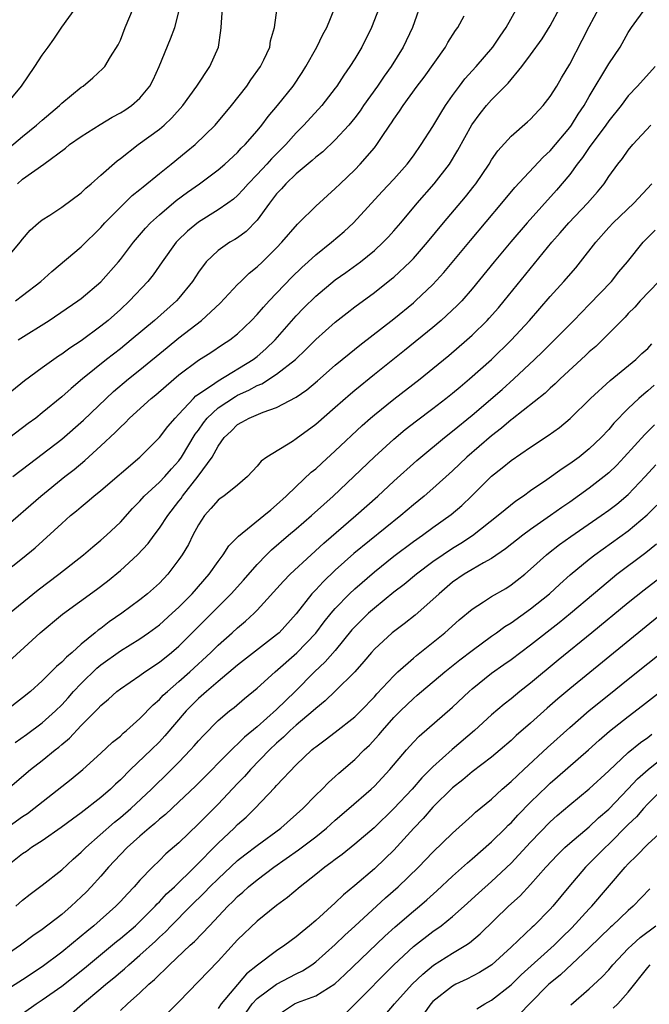
# Model space of a CAD drawing. Units: inches. Extents: x 2655000 to 2658000, y 1551019 to 1554000.
# Drawn here: x 2655493 to 2655557, y 1553743 to 1553844 of the extents above; entities that cross this region are included whole.
import ezdxf

# ---------------------------------------------------------------- set-up
doc = ezdxf.new("R2010")
doc.units = ezdxf.units.IN
doc.header["$MEASUREMENT"] = 0
doc.layers.add('LD26551551_2ft', color=191, linetype='Continuous')

msp = doc.modelspace()

# ---------------------------------------------------------------- linework, layer by layer
at = {"layer": 'LD26551551_2ft'}
for points, elevation in [([(2655533.97, 1553846.03), (2655532.9, 1553843), (2655531.96, 1553841), (2655530.73, 1553839), (2655530, 1553838), (2655529.32, 1553837), (2655527.9, 1553835), (2655527.54, 1553834.46), (2655527, 1553833.74), (2655526.4, 1553833), (2655525, 1553831.48), (2655523.73, 1553830.27), (2655523, 1553829.71), (2655522.64, 1553829.36), (2655521, 1553828.01), (2655519.94, 1553827), (2655519.51, 1553826.49), (2655519, 1553825.96), (2655518.59, 1553825.41), (2655518.26, 1553825), (2655517, 1553823.26), (2655515.88, 1553822.12), (2655515, 1553821.47), (2655514.71, 1553821.29), (2655514.2, 1553821), (2655513, 1553820.16), (2655511.8, 1553819), (2655511, 1553817.94), (2655510.39, 1553817), (2655509, 1553815.28), (2655508.76, 1553815), (2655506.51, 1553813), (2655504.12, 1553811), (2655503, 1553810.09), (2655501.59, 1553809), (2655499.13, 1553807), (2655497.96, 1553806.04), (2655497, 1553805.16), (2655495, 1553803.52), (2655494.34, 1553803), (2655493.57, 1553802.43), (2655488.92, 1553798.92)], 8456), ([(2655490.72, 1553777.28), (2655494.8, 1553781), (2655497.08, 1553782.92), (2655500.57, 1553785.43), (2655501.7, 1553786.3), (2655503, 1553787.38), (2655504.77, 1553789), (2655505.84, 1553790.16), (2655506.46, 1553791), (2655507, 1553791.71), (2655507.85, 1553793), (2655509, 1553794.47), (2655509.23, 1553794.77), (2655509.37, 1553795), (2655510.97, 1553797.03), (2655512.39, 1553799), (2655513, 1553800.13), (2655513.62, 1553801), (2655514.33, 1553801.67), (2655515, 1553802.34), (2655515.44, 1553802.56), (2655516.19, 1553803), (2655517.61, 1553803.61), (2655519, 1553804.07), (2655521, 1553805.15), (2655522.1, 1553805.9), (2655523.18, 1553806.82), (2655525, 1553808.4), (2655526.42, 1553809.58), (2655527.53, 1553810.47), (2655531, 1553813.17), (2655533, 1553814.81), (2655533.22, 1553815), (2655535, 1553816.69), (2655536.11, 1553817.89), (2655538.83, 1553821.17), (2655542.04, 1553825), (2655543.38, 1553826.62), (2655546.27, 1553829.73), (2655547, 1553830.38), (2655549, 1553832.74), (2655549.19, 1553833), (2655549.88, 1553834.12), (2655550.47, 1553835), (2655551, 1553835.92), (2655553, 1553839.27), (2655554.16, 1553841), (2655555, 1553842.5), (2655555.32, 1553843), (2655556.78, 1553845)], 8466), ([(2655529.48, 1553845), (2655528.71, 1553843), (2655527.73, 1553841), (2655527, 1553839.8), (2655526.49, 1553839), (2655525.87, 1553838.13), (2655525.15, 1553837), (2655525, 1553836.8), (2655523.62, 1553835), (2655521.79, 1553833), (2655521, 1553832.2), (2655519.93, 1553831), (2655518.46, 1553829.54), (2655517.98, 1553829), (2655517, 1553827.94), (2655516.09, 1553827), (2655515.59, 1553826.41), (2655515, 1553825.79), (2655514.58, 1553825.42), (2655514, 1553825), (2655513, 1553824.31), (2655511, 1553823.07), (2655509.87, 1553822.13), (2655508.86, 1553821.14), (2655508.73, 1553821), (2655507.29, 1553819), (2655506.35, 1553817.65), (2655505.82, 1553817), (2655503.95, 1553815), (2655503, 1553814.11), (2655501.75, 1553813), (2655501, 1553812.4), (2655499, 1553810.92), (2655497.84, 1553810.16), (2655497, 1553809.54), (2655496.67, 1553809.33), (2655496.19, 1553809), (2655495, 1553808.14), (2655493.2, 1553806.8), (2655490.98, 1553805)], 8454), ([(2655491, 1553830.16), (2655493, 1553831.85), (2655494.43, 1553833), (2655495, 1553833.51), (2655496.77, 1553835), (2655497, 1553835.24), (2655499, 1553836.87), (2655499.2, 1553837), (2655500.17, 1553837.83), (2655501.21, 1553838.79), (2655501.4, 1553839), (2655502, 1553840), (2655502.78, 1553841.22), (2655503, 1553841.7), (2655503.51, 1553843), (2655504.35, 1553845)], 8444), ([(2655491, 1553787.09), (2655493, 1553788.63), (2655494.29, 1553789.71), (2655497, 1553792.19), (2655497.91, 1553793), (2655498.51, 1553793.49), (2655499, 1553793.92), (2655499.6, 1553794.4), (2655500.28, 1553795), (2655501, 1553795.59), (2655505, 1553799), (2655507, 1553800.99), (2655507.87, 1553802.13), (2655508.61, 1553803), (2655509, 1553803.4), (2655510.49, 1553805), (2655510.74, 1553805.26), (2655512.32, 1553806.32), (2655513, 1553806.82), (2655516.6, 1553809), (2655517, 1553809.31), (2655517.9, 1553810.1), (2655518.84, 1553811), (2655521, 1553813.45), (2655521.76, 1553814.24), (2655523, 1553815.48), (2655525, 1553817.14), (2655526.09, 1553817.91), (2655527.57, 1553819), (2655529, 1553820.17), (2655529.9, 1553821), (2655530.44, 1553821.56), (2655531, 1553822.17), (2655531.71, 1553823), (2655533.39, 1553825), (2655535.13, 1553827), (2655536.68, 1553829), (2655537.56, 1553830.44), (2655538.97, 1553833.03), (2655539.82, 1553834.18), (2655540.49, 1553835), (2655541, 1553835.58), (2655542.7, 1553837.3), (2655544.1, 1553839), (2655545, 1553840.19), (2655546.17, 1553841.83), (2655547, 1553843.16), (2655547.99, 1553845)], 8462), ([(2655491, 1553791.64), (2655494.86, 1553795), (2655497.33, 1553797), (2655498.27, 1553797.73), (2655499.36, 1553798.64), (2655501, 1553800.14), (2655502.48, 1553801.52), (2655503, 1553802.08), (2655503.48, 1553802.52), (2655503.95, 1553803), (2655506.17, 1553805), (2655506.63, 1553805.37), (2655507.69, 1553806.31), (2655509, 1553807.42), (2655511, 1553808.91), (2655512.28, 1553809.72), (2655513.47, 1553810.53), (2655514.21, 1553811), (2655515, 1553811.63), (2655516.43, 1553813), (2655517, 1553813.59), (2655517.64, 1553814.36), (2655518.24, 1553815), (2655520.56, 1553817.44), (2655521.58, 1553818.42), (2655522.24, 1553819), (2655523, 1553819.7), (2655524.63, 1553821), (2655525.9, 1553822.1), (2655526.88, 1553823), (2655529.81, 1553826.19), (2655531, 1553827.45), (2655532.35, 1553829), (2655533, 1553829.86), (2655533.81, 1553831), (2655535, 1553832.86), (2655535.79, 1553834.21), (2655536.29, 1553835), (2655537, 1553836.03), (2655537.71, 1553837), (2655538.27, 1553837.73), (2655539.42, 1553839), (2655541.14, 1553841), (2655541.88, 1553842.12), (2655542.51, 1553843), (2655543.61, 1553845)], 8460), ([(2655491.07, 1553819), (2655492.76, 1553821), (2655493, 1553821.31), (2655493.76, 1553822.24), (2655494.63, 1553823), (2655495, 1553823.3), (2655495.78, 1553823.78), (2655497, 1553824.58), (2655499, 1553826.08), (2655499.46, 1553826.54), (2655500.01, 1553827), (2655501, 1553827.89), (2655502.67, 1553829.33), (2655503, 1553829.58), (2655504.84, 1553831), (2655507, 1553832.6), (2655507.47, 1553833), (2655508.27, 1553833.73), (2655509.38, 1553835), (2655510.83, 1553837), (2655512.16, 1553839), (2655513.04, 1553841), (2655513.3, 1553842.7), (2655513.33, 1553843), (2655513.45, 1553845)], 8448), ([(2655491.24, 1553835), (2655492.89, 1553837), (2655494.25, 1553839), (2655495, 1553840.16), (2655495.6, 1553841), (2655496.2, 1553841.8), (2655497, 1553843.03), (2655498.45, 1553845)], 8442), ([(2655491.64, 1553783), (2655494.6, 1553785.4), (2655496.72, 1553787), (2655499.23, 1553789), (2655500.18, 1553789.82), (2655501, 1553790.5), (2655501.57, 1553791), (2655503, 1553792.34), (2655504.26, 1553793.74), (2655505, 1553794.49), (2655505.45, 1553795), (2655507, 1553796.42), (2655507.54, 1553797), (2655508.22, 1553797.78), (2655509, 1553798.63), (2655509.27, 1553799), (2655510.67, 1553801.33), (2655511, 1553801.77), (2655511.5, 1553802.5), (2655511.88, 1553803), (2655513, 1553804.04), (2655514.78, 1553805.22), (2655515, 1553805.34), (2655516.15, 1553805.85), (2655517, 1553806.33), (2655517.49, 1553806.51), (2655519, 1553807.48), (2655520.92, 1553809), (2655521.99, 1553810.01), (2655523, 1553811.03), (2655525, 1553812.82), (2655526.21, 1553813.79), (2655527, 1553814.39), (2655529, 1553815.86), (2655530.76, 1553817.24), (2655531, 1553817.44), (2655532.66, 1553819), (2655533, 1553819.35), (2655534.45, 1553821), (2655536.09, 1553823), (2655538.34, 1553825.66), (2655539.23, 1553826.77), (2655539.4, 1553827), (2655540.75, 1553829), (2655541, 1553829.43), (2655541.64, 1553830.36), (2655543, 1553831.86), (2655544.68, 1553833.32), (2655545, 1553833.61), (2655546.29, 1553835), (2655547, 1553835.92), (2655547.67, 1553837), (2655548.16, 1553837.84), (2655549, 1553839.23), (2655550.29, 1553841.71), (2655551, 1553843.11), (2655552.01, 1553845)], 8464), ([(2655491.99, 1553797), (2655493.69, 1553798.31), (2655495, 1553799.29), (2655497, 1553800.85), (2655499.22, 1553802.78), (2655502.3, 1553805.7), (2655503.85, 1553807), (2655505, 1553807.93), (2655507.78, 1553810.22), (2655509, 1553811.2), (2655511.32, 1553813), (2655513.22, 1553814.78), (2655515, 1553816.67), (2655515.33, 1553817), (2655516.18, 1553817.82), (2655517, 1553818.47), (2655517.56, 1553819), (2655519, 1553820.44), (2655519.54, 1553821), (2655521.13, 1553822.87), (2655521.27, 1553823), (2655523, 1553824.71), (2655525, 1553826.51), (2655525.49, 1553827), (2655527, 1553828.43), (2655527.56, 1553829), (2655529, 1553830.67), (2655529.26, 1553831), (2655529.74, 1553831.74), (2655530.59, 1553833), (2655530.77, 1553833.23), (2655531, 1553833.62), (2655531.57, 1553834.43), (2655531.94, 1553835), (2655533.4, 1553837), (2655534.09, 1553837.91), (2655536.29, 1553841), (2655536.53, 1553841.47), (2655537.31, 1553842.69), (2655537.54, 1553843), (2655538.19, 1553844.19)], 8458), ([(2655492.26, 1553815), (2655493, 1553815.54), (2655494.86, 1553817), (2655496, 1553818), (2655499, 1553820.55), (2655501, 1553822.52), (2655501.41, 1553823), (2655503, 1553824.61), (2655504.22, 1553825.78), (2655505, 1553826.4), (2655505.32, 1553826.68), (2655507, 1553828.04), (2655508.21, 1553829), (2655509.75, 1553830.25), (2655510.65, 1553831), (2655512.71, 1553833), (2655514.39, 1553835), (2655515.96, 1553837), (2655516.37, 1553837.63), (2655517.35, 1553839), (2655517.69, 1553839.69), (2655518.29, 1553841), (2655518.38, 1553841.62), (2655518.78, 1553843), (2655519.06, 1553845)], 8450), ([(2655492.47, 1553827), (2655493, 1553827.45), (2655495.16, 1553829), (2655497.37, 1553830.63), (2655497.8, 1553831), (2655499, 1553831.84), (2655500.92, 1553833.08), (2655502.18, 1553833.82), (2655503, 1553834.26), (2655503.46, 1553834.54), (2655504.13, 1553835), (2655505, 1553835.76), (2655506.03, 1553837), (2655506.35, 1553837.65), (2655506.97, 1553839), (2655508.15, 1553841.85), (2655508.58, 1553843), (2655509.08, 1553845)], 8446), ([(2655492.53, 1553811), (2655495.7, 1553813), (2655498.65, 1553815), (2655499, 1553815.25), (2655501, 1553816.96), (2655502.82, 1553819), (2655503, 1553819.22), (2655504.36, 1553821), (2655505.56, 1553822.44), (2655506.1, 1553823), (2655507, 1553823.82), (2655508.73, 1553825.27), (2655509.88, 1553826.12), (2655511.12, 1553827), (2655513, 1553828.42), (2655513.68, 1553829), (2655515, 1553830.21), (2655515.37, 1553830.63), (2655515.77, 1553831), (2655517, 1553832.42), (2655517.48, 1553833), (2655518.13, 1553833.87), (2655519.09, 1553835), (2655520.69, 1553837), (2655521.61, 1553838.39), (2655522, 1553839), (2655523.11, 1553841), (2655523.73, 1553842.27), (2655524.15, 1553843), (2655524.94, 1553845)], 8452), ([(2655557.74, 1553839), (2655555.95, 1553837), (2655555, 1553835.99), (2655554.25, 1553835), (2655553, 1553833.43), (2655552.71, 1553833), (2655551, 1553830.7), (2655550.32, 1553829.68), (2655549.77, 1553829), (2655549, 1553827.94), (2655547.66, 1553826.34), (2655544.65, 1553823), (2655542.96, 1553821.04), (2655541.26, 1553819), (2655539, 1553816.22), (2655537.94, 1553815), (2655537.48, 1553814.52), (2655535.85, 1553813), (2655535, 1553812.28), (2655532.1, 1553809.9), (2655529, 1553807.45), (2655527, 1553805.82), (2655526.55, 1553805.45), (2655525, 1553804.07), (2655523, 1553802.34), (2655521, 1553800.87), (2655520.61, 1553800.61), (2655518, 1553799), (2655517.41, 1553798.59), (2655517, 1553798.06), (2655516.03, 1553797), (2655515, 1553796.12), (2655513.58, 1553795), (2655513.23, 1553794.77), (2655513, 1553794.6), (2655512.28, 1553793.72), (2655511.63, 1553793), (2655511, 1553792.05), (2655510.43, 1553791), (2655509.96, 1553790.04), (2655509.34, 1553789), (2655509, 1553788.51), (2655507.85, 1553787), (2655507, 1553786.1), (2655505.79, 1553785), (2655505, 1553784.37), (2655503.15, 1553783), (2655501.87, 1553782.13), (2655501, 1553781.45), (2655500.73, 1553781.27), (2655500.43, 1553781), (2655499, 1553779.83), (2655498.07, 1553779), (2655497.48, 1553778.52), (2655497, 1553777.98), (2655496.46, 1553777.54), (2655495.93, 1553777), (2655495, 1553776.09), (2655493.81, 1553775), (2655493, 1553774.33), (2655491.29, 1553773)], 8468), ([(2655492.22, 1553769.78), (2655493.4, 1553770.6), (2655495, 1553771.79), (2655496.35, 1553773), (2655497, 1553773.64), (2655497.65, 1553774.35), (2655498.22, 1553775), (2655499, 1553775.82), (2655500.61, 1553777.39), (2655501, 1553777.71), (2655503, 1553779.15), (2655505, 1553780.38), (2655505.89, 1553781), (2655507, 1553781.82), (2655508.31, 1553783), (2655509, 1553783.64), (2655510.34, 1553785), (2655512.09, 1553787), (2655513, 1553788.29), (2655513.54, 1553789), (2655514.1, 1553789.9), (2655515, 1553790.8), (2655515.09, 1553790.91), (2655517.7, 1553793), (2655518.39, 1553793.61), (2655519, 1553794.1), (2655519.99, 1553795), (2655521, 1553795.99), (2655522.55, 1553797.45), (2655523, 1553797.81), (2655523.61, 1553798.39), (2655525, 1553799.64), (2655527.76, 1553802.24), (2655528.62, 1553803), (2655529, 1553803.33), (2655531, 1553804.94), (2655533.7, 1553807), (2655535, 1553808.06), (2655536.61, 1553809.39), (2655538.48, 1553811), (2655539, 1553811.47), (2655540.56, 1553813), (2655540.77, 1553813.23), (2655541.7, 1553814.3), (2655542.29, 1553815), (2655547.18, 1553821), (2655548.03, 1553821.97), (2655548.9, 1553823), (2655550.82, 1553825), (2655551.83, 1553826.17), (2655552.51, 1553827), (2655553, 1553827.73), (2655553.93, 1553829), (2655554.42, 1553829.58), (2655555, 1553830.42), (2655555.47, 1553831), (2655557.29, 1553833)], 8470), ([(2655491.46, 1553765), (2655493.81, 1553767), (2655495, 1553767.92), (2655496.33, 1553769), (2655496.71, 1553769.29), (2655497, 1553769.55), (2655497.79, 1553770.21), (2655499, 1553771.5), (2655500.74, 1553773.26), (2655501, 1553773.56), (2655501.79, 1553774.21), (2655502.65, 1553775), (2655503, 1553775.27), (2655505, 1553776.62), (2655505.52, 1553777), (2655507, 1553777.98), (2655508.25, 1553779), (2655509, 1553779.65), (2655514.36, 1553785), (2655515.61, 1553786.39), (2655517, 1553788), (2655517.97, 1553789), (2655518.49, 1553789.51), (2655520.23, 1553791), (2655521, 1553791.64), (2655522.57, 1553793), (2655523.84, 1553794.16), (2655524.77, 1553795), (2655529, 1553799.04), (2655531, 1553800.85), (2655532.17, 1553801.83), (2655533.3, 1553802.7), (2655535, 1553803.98), (2655536.32, 1553805), (2655537, 1553805.54), (2655537.79, 1553806.21), (2655538.75, 1553807), (2655541.01, 1553809), (2655543.02, 1553810.98), (2655544.88, 1553813), (2655547, 1553815.45), (2655548.4, 1553817), (2655549.61, 1553818.39), (2655550.12, 1553819), (2655551.66, 1553821), (2655553, 1553822.5), (2655553.46, 1553823), (2655555.55, 1553825), (2655557.39, 1553827)], 8472), ([(2655491, 1553760.76), (2655493, 1553762.18), (2655493.49, 1553762.51), (2655494.16, 1553763), (2655497.98, 1553766.02), (2655499.16, 1553767), (2655501, 1553768.67), (2655502.21, 1553769.79), (2655503, 1553770.43), (2655503.29, 1553770.71), (2655503.64, 1553771), (2655505, 1553772.22), (2655506.36, 1553773.64), (2655507, 1553774.17), (2655507.4, 1553774.6), (2655507.82, 1553775), (2655509, 1553776), (2655510.11, 1553777), (2655512.25, 1553779), (2655513, 1553779.74), (2655514.43, 1553781), (2655515, 1553781.52), (2655515.82, 1553782.18), (2655516.69, 1553783), (2655517, 1553783.31), (2655519.7, 1553786.3), (2655520.4, 1553787), (2655522.53, 1553789), (2655523.82, 1553790.18), (2655527.12, 1553793), (2655529.35, 1553795), (2655531, 1553796.55), (2655533.35, 1553798.65), (2655533.75, 1553799), (2655536.18, 1553801), (2655537, 1553801.65), (2655539, 1553803.3), (2655542.07, 1553805.93), (2655543.28, 1553807), (2655545.41, 1553809), (2655546.22, 1553809.78), (2655549.43, 1553813), (2655551, 1553814.62), (2655553.27, 1553817), (2655554.04, 1553817.96), (2655554.93, 1553819), (2655556.53, 1553821), (2655557.75, 1553822.25)], 8474), ([(2655558.12, 1553817), (2655556.22, 1553815), (2655555.65, 1553814.35), (2655555, 1553813.72), (2655554.66, 1553813.34), (2655551.66, 1553810.34), (2655551, 1553809.77), (2655550.61, 1553809.39), (2655548.02, 1553807), (2655547.51, 1553806.49), (2655547, 1553806.05), (2655546.47, 1553805.53), (2655543.12, 1553802.88), (2655543, 1553802.8), (2655542.03, 1553801.97), (2655541, 1553801.18), (2655538.48, 1553799), (2655537, 1553797.59), (2655535, 1553795.79), (2655534.09, 1553795), (2655533, 1553794.12), (2655531.71, 1553793), (2655526.89, 1553789.11), (2655525, 1553787.41), (2655523.77, 1553786.23), (2655523, 1553785.4), (2655522.8, 1553785.2), (2655522.61, 1553785), (2655521, 1553782.94), (2655519.25, 1553781), (2655519, 1553780.78), (2655515, 1553777.7), (2655513, 1553776.03), (2655511.82, 1553775), (2655511, 1553774.26), (2655509.74, 1553773), (2655507.56, 1553770.44), (2655507, 1553769.84), (2655506.14, 1553769), (2655504.03, 1553767), (2655503, 1553765.96), (2655502.5, 1553765.5), (2655501.98, 1553765), (2655501, 1553764.15), (2655499, 1553762.57), (2655498.09, 1553761.91), (2655496.95, 1553761.05), (2655495, 1553759.71), (2655493.91, 1553759), (2655493.39, 1553758.61), (2655493, 1553758.35), (2655491.29, 1553757)], 8476), ([(2655492.3, 1553753), (2655493, 1553753.61), (2655493.77, 1553754.23), (2655495, 1553755.16), (2655497, 1553756.73), (2655498.18, 1553757.82), (2655499, 1553758.52), (2655499.47, 1553759), (2655502.4, 1553761.6), (2655503, 1553762.07), (2655504.07, 1553763), (2655506.2, 1553765), (2655506.59, 1553765.41), (2655507.62, 1553766.38), (2655509, 1553767.76), (2655510.19, 1553769), (2655510.57, 1553769.43), (2655511, 1553769.95), (2655511.5, 1553770.5), (2655513, 1553772.02), (2655514.17, 1553773), (2655514.64, 1553773.36), (2655515.72, 1553774.28), (2655517, 1553775.33), (2655518.85, 1553777), (2655521.06, 1553778.94), (2655523, 1553780.95), (2655523.88, 1553782.12), (2655524.58, 1553783), (2655525, 1553783.49), (2655526.46, 1553785), (2655527, 1553785.51), (2655529, 1553787.25), (2655531, 1553788.84), (2655533, 1553790.34), (2655533.94, 1553791), (2655535, 1553791.78), (2655536.88, 1553793.12), (2655537.95, 1553794.05), (2655538.94, 1553795), (2655541, 1553797.05), (2655542.1, 1553797.9), (2655543, 1553798.65), (2655545, 1553800.03), (2655546.8, 1553801.2), (2655547.96, 1553802.04), (2655549.05, 1553802.95), (2655551.14, 1553805), (2655553.14, 1553806.86), (2655555.77, 1553809), (2655556.39, 1553809.61), (2655557, 1553810.13), (2655557.4, 1553810.6)], 8478), ([(2655557.64, 1553806.36), (2655557, 1553805.77), (2655556.57, 1553805.43), (2655556.09, 1553805), (2655555, 1553803.97), (2655553.53, 1553802.47), (2655553, 1553801.82), (2655552.23, 1553801), (2655551, 1553799.83), (2655549.96, 1553799), (2655549, 1553798.3), (2655548.21, 1553797.79), (2655546.67, 1553796.67), (2655545, 1553795.53), (2655544.27, 1553795), (2655543.5, 1553794.5), (2655542.39, 1553793.61), (2655541.68, 1553793), (2655539.06, 1553790.94), (2655537.85, 1553790.15), (2655537, 1553789.64), (2655536.04, 1553789), (2655535, 1553788.27), (2655533.32, 1553787), (2655532.05, 1553785.95), (2655531, 1553785.16), (2655529, 1553783.54), (2655528.4, 1553783), (2655527, 1553781.62), (2655526.71, 1553781.29), (2655525, 1553779.19), (2655523.98, 1553778.02), (2655522.87, 1553777), (2655520.89, 1553775), (2655519, 1553773.14), (2655517, 1553771.37), (2655515.7, 1553770.3), (2655515, 1553769.59), (2655514.67, 1553769.33), (2655510.7, 1553765.3), (2655509, 1553763.68), (2655507.61, 1553762.39), (2655507, 1553761.91), (2655506.53, 1553761.47), (2655505.94, 1553761), (2655505, 1553760.18), (2655503.7, 1553759), (2655503, 1553758.28), (2655501.8, 1553757), (2655501, 1553756.07), (2655500.03, 1553755), (2655499.53, 1553754.47), (2655499, 1553753.95), (2655497.97, 1553753), (2655497, 1553752.16), (2655495, 1553750.63), (2655494.04, 1553749.96), (2655492.78, 1553749), (2655489.85, 1553747)], 8480), ([(2655557.69, 1553802.31), (2655556.68, 1553801.32), (2655554.59, 1553799), (2655553.82, 1553798.18), (2655553, 1553797.4), (2655552.52, 1553797), (2655551, 1553795.82), (2655549, 1553794.37), (2655548.18, 1553793.82), (2655547.04, 1553793), (2655545, 1553791.59), (2655544.19, 1553791), (2655542.41, 1553789.59), (2655541, 1553788.62), (2655540.18, 1553788.18), (2655539, 1553787.5), (2655538.18, 1553787), (2655537, 1553786.18), (2655535.62, 1553785), (2655535, 1553784.4), (2655533.19, 1553782.81), (2655532.07, 1553781.93), (2655530.84, 1553781), (2655529, 1553779.33), (2655528.71, 1553779), (2655527.94, 1553778.06), (2655526.99, 1553777.01), (2655525, 1553775.01), (2655523.98, 1553774.02), (2655523, 1553773.25), (2655522.74, 1553773), (2655521, 1553771.55), (2655520.38, 1553771), (2655519.7, 1553770.3), (2655519, 1553769.7), (2655518.26, 1553769), (2655516.31, 1553767), (2655515.7, 1553766.3), (2655515, 1553765.58), (2655513, 1553763.46), (2655511.77, 1553762.23), (2655511, 1553761.43), (2655509, 1553759.5), (2655507.65, 1553758.35), (2655507, 1553757.69), (2655506.28, 1553757), (2655505, 1553755.66), (2655504.42, 1553755), (2655503.72, 1553754.28), (2655503, 1553753.47), (2655502.55, 1553753), (2655500.29, 1553751), (2655499.58, 1553750.42), (2655499, 1553749.92), (2655497, 1553748.3), (2655495, 1553746.79), (2655493, 1553745.45), (2655491, 1553744.2)], 8482), ([(2655491.56, 1553741), (2655494.38, 1553743), (2655495, 1553743.4), (2655497, 1553744.82), (2655499.33, 1553746.67), (2655502.62, 1553749.38), (2655503, 1553749.68), (2655504.54, 1553751), (2655505, 1553751.43), (2655506.58, 1553753), (2655506.77, 1553753.23), (2655507, 1553753.44), (2655507.74, 1553754.26), (2655508.53, 1553755), (2655510.58, 1553757), (2655513, 1553759.46), (2655514.64, 1553761), (2655515, 1553761.36), (2655515.87, 1553762.13), (2655516.77, 1553763), (2655518.83, 1553765.17), (2655519, 1553765.36), (2655521, 1553767.47), (2655522.59, 1553769), (2655522.82, 1553769.18), (2655523, 1553769.34), (2655523.97, 1553770.03), (2655525, 1553770.82), (2655527, 1553772.39), (2655527.61, 1553773), (2655529, 1553774.45), (2655529.26, 1553774.74), (2655531, 1553776.61), (2655531.42, 1553777), (2655533, 1553778.4), (2655533.32, 1553778.68), (2655536.22, 1553781), (2655537.68, 1553782.32), (2655539, 1553783.44), (2655540.19, 1553784.19), (2655541, 1553784.73), (2655542.45, 1553785.55), (2655543, 1553785.91), (2655543.62, 1553786.38), (2655544.39, 1553787), (2655545, 1553787.52), (2655546.62, 1553789), (2655546.83, 1553789.17), (2655547.96, 1553790.04), (2655549.13, 1553790.87), (2655552.23, 1553793), (2655553, 1553793.56), (2655553.81, 1553794.19), (2655555, 1553795.18), (2655556.73, 1553797), (2655557.8, 1553798.2)], 8484), ([(2655497.99, 1553742.01), (2655499.12, 1553743), (2655501, 1553744.56), (2655501.5, 1553745), (2655502.33, 1553745.67), (2655503, 1553746.25), (2655503.42, 1553746.58), (2655503.86, 1553747), (2655505, 1553747.97), (2655506.59, 1553749.41), (2655507, 1553749.82), (2655507.62, 1553750.38), (2655508.21, 1553751), (2655510.19, 1553753), (2655511.61, 1553754.39), (2655512.17, 1553755), (2655513, 1553755.82), (2655515, 1553757.67), (2655515.74, 1553758.26), (2655517, 1553759.23), (2655519.42, 1553761), (2655521.67, 1553763), (2655523, 1553764.37), (2655523.65, 1553765), (2655524.32, 1553765.68), (2655525, 1553766.28), (2655525.37, 1553766.63), (2655527, 1553768.02), (2655527.97, 1553769), (2655528.5, 1553769.5), (2655529.46, 1553770.54), (2655529.82, 1553771), (2655531, 1553772.32), (2655531.67, 1553773), (2655533, 1553774.29), (2655533.39, 1553774.61), (2655533.84, 1553775), (2655536.21, 1553777), (2655537.76, 1553778.24), (2655539, 1553779.19), (2655541, 1553780.65), (2655541.51, 1553781), (2655542.36, 1553781.64), (2655543, 1553782.02), (2655545, 1553783.45), (2655546.92, 1553785), (2655548, 1553786), (2655549.06, 1553786.94), (2655551, 1553788.56), (2655551.56, 1553789), (2655555, 1553791.44), (2655556.92, 1553793.07), (2655557.91, 1553794.09)], 8486), ([(2655503, 1553742.33), (2655503.72, 1553743), (2655505, 1553744.14), (2655505.92, 1553745), (2655506.5, 1553745.5), (2655507, 1553746), (2655507.53, 1553746.47), (2655508.02, 1553747), (2655510.15, 1553749), (2655510.6, 1553749.4), (2655512.13, 1553751), (2655514.01, 1553753), (2655514.51, 1553753.49), (2655515, 1553753.99), (2655515.55, 1553754.45), (2655516.13, 1553755), (2655517, 1553755.71), (2655518.71, 1553757), (2655521.24, 1553758.76), (2655523, 1553760.11), (2655524.11, 1553761), (2655525, 1553761.81), (2655526.39, 1553763), (2655528.68, 1553765), (2655529, 1553765.3), (2655530.59, 1553767), (2655532.29, 1553769), (2655533, 1553769.79), (2655533.59, 1553770.41), (2655537, 1553773.39), (2655538.7, 1553775), (2655539, 1553775.26), (2655541, 1553776.87), (2655542.26, 1553777.74), (2655543, 1553778.27), (2655545, 1553779.76), (2655547.93, 1553782.07), (2655549.07, 1553783), (2655551.44, 1553785), (2655552.28, 1553785.72), (2655553.37, 1553786.63), (2655553.84, 1553787), (2655556.78, 1553789.22), (2655557.89, 1553790.11)], 8488), ([(2655559, 1553787.22), (2655556.63, 1553785.37), (2655555, 1553784.06), (2655551.27, 1553781), (2655547.81, 1553778.19), (2655545, 1553775.86), (2655543.9, 1553775), (2655543, 1553774.25), (2655542.29, 1553773.71), (2655541, 1553772.61), (2655539.24, 1553771), (2655536.96, 1553769.04), (2655535, 1553767.26), (2655533.86, 1553766.14), (2655532.87, 1553765), (2655531, 1553763), (2655528.97, 1553761.03), (2655527, 1553759.36), (2655525.69, 1553758.31), (2655525, 1553757.8), (2655524.56, 1553757.44), (2655523.92, 1553757), (2655523, 1553756.25), (2655521.41, 1553755), (2655520.12, 1553753.88), (2655519, 1553753.07), (2655517, 1553751.48), (2655515, 1553749.55), (2655513, 1553747.37), (2655509, 1553743.22), (2655507.89, 1553742.11)], 8490), ([(2655558.51, 1553783), (2655549, 1553775.27), (2655547.77, 1553774.23), (2655546.7, 1553773.3), (2655545, 1553771.76), (2655543.53, 1553770.47), (2655543, 1553769.97), (2655541.87, 1553769), (2655541, 1553768.27), (2655539, 1553766.75), (2655538.05, 1553765.95), (2655537, 1553765.14), (2655535, 1553763.14), (2655534.01, 1553761.99), (2655533.06, 1553761), (2655531, 1553758.73), (2655530.12, 1553757.88), (2655529, 1553756.83), (2655527, 1553755.13), (2655525.83, 1553754.17), (2655525, 1553753.35), (2655523, 1553751.54), (2655522.37, 1553751), (2655521.61, 1553750.39), (2655521, 1553749.86), (2655519.85, 1553749), (2655519, 1553748.44), (2655517.04, 1553746.96), (2655515.92, 1553746.08), (2655513.32, 1553743), (2655513, 1553742.53)], 8492), ([(2655515.88, 1553742.12), (2655516.49, 1553743), (2655517, 1553743.55), (2655518.97, 1553745.03), (2655521, 1553746.08), (2655521.63, 1553746.37), (2655522.6, 1553747), (2655523, 1553747.3), (2655525, 1553749.09), (2655525.97, 1553750.03), (2655527, 1553750.94), (2655530.15, 1553753.85), (2655531.45, 1553755), (2655533.52, 1553757), (2655535, 1553758.54), (2655537, 1553760.48), (2655539, 1553762.28), (2655539.37, 1553762.63), (2655541, 1553763.98), (2655542.1, 1553765), (2655543, 1553765.77), (2655544.3, 1553767), (2655546.74, 1553769.26), (2655549, 1553771.3), (2655551, 1553773.06), (2655553, 1553774.66), (2655555, 1553776.24), (2655559, 1553779.48)], 8494), ([(2655519, 1553741.76), (2655520.84, 1553743), (2655521.13, 1553743.14), (2655523, 1553743.83), (2655524.95, 1553745.05), (2655525.99, 1553746.01), (2655530.07, 1553749.93), (2655531.12, 1553750.88), (2655533, 1553752.5), (2655533.62, 1553753), (2655534.36, 1553753.64), (2655535.41, 1553754.59), (2655537, 1553756.07), (2655538.54, 1553757.46), (2655539, 1553757.84), (2655541, 1553759.58), (2655542.44, 1553761), (2655542.71, 1553761.29), (2655543, 1553761.55), (2655543.69, 1553762.31), (2655545, 1553763.66), (2655546.69, 1553765.31), (2655547, 1553765.59), (2655547.76, 1553766.24), (2655550.93, 1553769), (2655552.01, 1553769.99), (2655553.07, 1553770.93), (2655555, 1553772.44), (2655556.46, 1553773.54), (2655558.3, 1553775)], 8496), ([(2655526.01, 1553741.99), (2655527, 1553742.97), (2655531, 1553747), (2655533, 1553748.87), (2655535, 1553750.41), (2655535.84, 1553751), (2655537, 1553751.93), (2655538.21, 1553753), (2655539.66, 1553754.34), (2655541, 1553755.54), (2655543, 1553757.4), (2655545, 1553759.55), (2655547, 1553761.64), (2655547.72, 1553762.28), (2655549, 1553763.4), (2655551, 1553765.03), (2655553, 1553766.86), (2655555, 1553768.74), (2655556.24, 1553769.76), (2655557, 1553770.29), (2655557.39, 1553770.61)], 8498), ([(2655530.12, 1553741.88), (2655531.08, 1553743), (2655532.87, 1553745), (2655533.95, 1553746.05), (2655535.05, 1553746.95), (2655537, 1553748.19), (2655538.35, 1553749), (2655538.74, 1553749.26), (2655539.84, 1553750.16), (2655542.74, 1553753), (2655543.92, 1553754.08), (2655545, 1553755.24), (2655546.57, 1553757), (2655547.75, 1553758.25), (2655548.51, 1553759), (2655549, 1553759.45), (2655551, 1553761.13), (2655551.96, 1553762.04), (2655553, 1553762.94), (2655555, 1553765.03), (2655555.95, 1553766.05), (2655557.03, 1553767), (2655559.53, 1553769)], 8500), ([(2655558.49, 1553765), (2655557, 1553763.49), (2655556.54, 1553763), (2655555.83, 1553762.17), (2655555, 1553761.37), (2655553, 1553759.34), (2655552.63, 1553759), (2655550.62, 1553757), (2655548.9, 1553755), (2655547.26, 1553753), (2655547, 1553752.71), (2655545.31, 1553751), (2655545.14, 1553750.86), (2655543, 1553748.8), (2655541.04, 1553747), (2655539.78, 1553746.22), (2655538.47, 1553745.53), (2655537.34, 1553745), (2655537, 1553744.82), (2655535, 1553743.24), (2655534.78, 1553743), (2655534.04, 1553741.96)], 8502), ([(2655539.5, 1553742.5), (2655540.31, 1553743), (2655541, 1553743.38), (2655543, 1553744.96), (2655544.04, 1553745.96), (2655547.42, 1553749), (2655548.2, 1553749.8), (2655549.22, 1553750.78), (2655551, 1553752.74), (2655551.25, 1553753), (2655554.68, 1553757), (2655555, 1553757.34), (2655555.85, 1553758.15), (2655557, 1553759.36), (2655558.92, 1553761.08)], 8504), ([(2655557.21, 1553754.79), (2655555.5, 1553753), (2655555, 1553752.56), (2655553.35, 1553751), (2655553.16, 1553750.84), (2655551, 1553748.74), (2655548.04, 1553745.96), (2655547, 1553745.13), (2655546.85, 1553745), (2655544.87, 1553743), (2655543, 1553741.07)], 8506), ([(2655549.1, 1553742.9), (2655551, 1553744.53), (2655552.28, 1553745.72), (2655553, 1553746.48), (2655553.43, 1553747), (2655555, 1553748.66), (2655555.35, 1553749), (2655556.21, 1553749.79), (2655557.82, 1553751)], 8508), ([(2655553.45, 1553742.55), (2655553.91, 1553743), (2655555, 1553744.21), (2655557, 1553746.73), (2655557.25, 1553747)], 8510)]:
    msp.add_lwpolyline(points, dxfattribs=dict(at, elevation=elevation))

doc.saveas('drawing.dxf')
